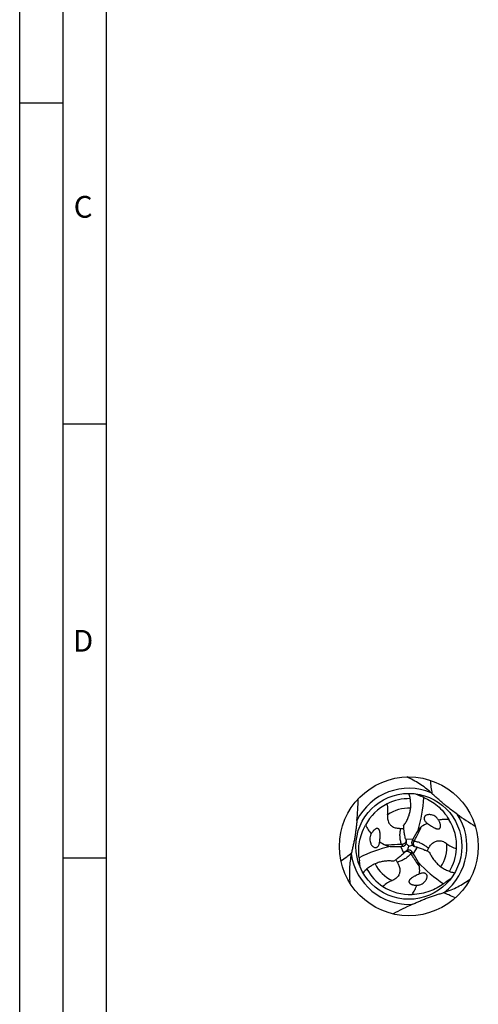
# Model space of a CAD drawing. Units: millimetres. Extents: x 0 to 594, y 0 to 420.
# Drawn here: x 0 to 53, y 193 to 307 of the extents above; entities that cross this region are included whole.
import ezdxf

# ---------------------------------------------------------------- set-up
doc = ezdxf.new("R2010")
doc.units = ezdxf.units.MM
doc.header["$LTSCALE"] = 32.67
doc.layers.add('607764667-000-00-ED1_FORMAT', color=7, linetype='CONTINUOUS')
doc.layers.add('607925289-000_CL', color=7, linetype='CONTINUOUS')
doc.styles.get("Standard").update_dxf_attribs({"font": 'TXT.SHX', "width": 0.7})

msp = doc.modelspace()

# ---------------------------------------------------------------- linework, layer by layer
at = {"layer": '607764667-000-00-ED1_FORMAT', "color": 3, "linetype": 'CONTINUOUS'}
for p, q in [((0, 0), (0, 420)), ((5, 5), (5, 415)), ((0, 297), (5, 297)), ((5, 260), (10, 260)), ((5, 210), (10, 210))]:
    msp.add_line(p, q, dxfattribs=at)
at = {"layer": '607764667-000-00-ED1_FORMAT', "color": 7, "linetype": 'CONTINUOUS'}
msp.add_line((10, 10), (10, 410), dxfattribs=at)
at = {"layer": '607925289-000_CL', "color": 7, "linetype": 'CONTINUOUS'}
for p, q in [((45.6087, 217.3721), (46.2299, 217.0967)), ((39.2157, 208.9602), (39.1437, 209.6359)), ((49.6971, 207.6297), (49.148, 207.2294))]:
    msp.add_line(p, q, dxfattribs=at)
at = {"layer": '607925289-000_CL', "color": 9, "linetype": 'CONTINUOUS'}
for p, q in [((44.4553, 212.2044), (45.3017, 212.1391)), ((44.2678, 210.5452), (43.9012, 211.3109)), ((44.0008, 211.5483), (44.1103, 211.3238)), ((45.4575, 211.934), (45.2083, 211.9515)), ((45.7984, 211.2124), (45.3187, 210.5121)), ((45.0632, 210.4796), (45.2029, 210.6867))]:
    msp.add_line(p, q, dxfattribs=at)
at = {"layer": '607925289-000_CL', "color": 7, "linetype": 'CONTINUOUS'}
for radius in [8, 6.1]:
    msp.add_circle((44.8405, 211.3207), radius, dxfattribs=at)
at = {"layer": '607925289-000_CL', "color": 9, "linetype": 'CONTINUOUS'}
for centre, radius, start, end in [((44.8405, 211.3207), 6.6858, 67.375927, 153.650744), ((49.5934, 219.8077), 4.32, 215.593066, 218.868019), ((44.8405, 211.3207), 4.3923, 87.402223, 123.892929), ((44.8405, 211.3207), 6.6858, 307.375927, 33.650744), ((44.8405, 211.3207), 4.3923, 327.402223, 3.892929), ((44.8405, 211.3207), 6.6858, 187.375927, 273.650744), ((35.1141, 211.1933), 4.32, 335.593066, 338.868019), ((44.8405, 211.3207), 4.3923, 207.402223, 243.892929), ((49.814, 202.9611), 4.32, 95.593066, 98.868019)]:
    msp.add_arc(centre, radius, start, end, dxfattribs=at)
at = {"layer": '607925289-000_CL', "color": 7, "linetype": 'CONTINUOUS'}
for centre, radius, start, end in [((8.6434, 217.4261), 30.3686, 354.069098, 358.806233), ((44.8405, 211.3207), 5.4954, 88.374824, 117.135681), ((43.2902, 210.4574), 7.2609, 63.124046, 66.117684), ((42.2932, 211.7643), 7.682, 47.279575, 48.210213), ((44.8829, 211.1421), 5.6739, 116.693991, 152.51047), ((44.6647, 211.3732), 5.6739, 356.693994, 32.510473), ((68.2265, 239.6156), 30.3686, 234.069098, 238.806233), ((48.9461, 209.6595), 4.7364, 114.55953, 123.896591), ((47.6658, 214.9572), 1.2054, 226.675185, 232.205286), ((47.7331, 215.0417), 1.3134, 232.144901, 234.880213), ((50.686, 213.837), 6.441, 194.682855, 196.730701), ((58.6901, 205.3606), 15.0066, 153.14707, 153.947169), ((56.6629, 206.3973), 12.7297, 147.719592, 153.188754), ((40.2786, 211.9491), 1.2054, 346.675185, 352.205286), ((40.1717, 211.9652), 1.3134, 352.144901, 354.880213), ((44.2414, 215.7286), 4.7629, 234.564204, 234.920525), ((44.2258, 215.7059), 4.7353, 234.916659, 243.897481), ((43.1931, 224.0209), 12.7297, 267.719592, 273.188754), ((43.0773, 226.2948), 15.0066, 273.14707, 273.947169), ((44.0674, 211.798), 0.4815, 322.342794, 343.211769), ((52.4688, 214.3691), 8.3016, 196.705324, 196.977638), ((44.0869, 211.8006), 0.4637, 342.199166, 357.358237), ((52.1276, 218.3599), 10.1318, 221.40557, 224.008563), ((35.1009, 214.1119), 10.1317, 341.405562, 344.008574), ((47.3665, 201.1646), 10.4655, 101.447078, 103.967057), ((45.6404, 211.7516), 0.4815, 202.342798, 223.211766), ((45.633, 211.7334), 0.4637, 222.19917, 237.358233), ((43.6664, 203.1902), 8.3015, 76.705325, 76.977638), ((44.097, 205.0002), 6.441, 74.682854, 76.730702), ((44.8406, 211.3206), 5.4954, 328.374825, 357.135681), ((45.73, 208.8928), 7.682, 167.279575, 168.210213), ((46.3632, 210.4097), 7.2609, 183.124046, 186.117684), ((39.7386, 215.1248), 6.441, 314.682855, 316.730701), ((38.3864, 216.4028), 8.3016, 316.705324, 316.977638), ((44.8017, 210.428), 0.4637, 102.199166, 117.358237), ((44.8138, 210.4125), 0.4815, 82.342794, 103.211769), ((32.7541, 202.3066), 15.0066, 33.14707, 33.947169), ((34.6655, 203.5438), 12.7297, 27.719592, 33.188754), ((41.3491, 208.5957), 4.7364, 354.55953, 3.896591), ((44.8405, 211.3206), 5.4954, 208.374825, 237.135681), ((46.6168, 206.9551), 1.3134, 112.144901, 114.880213), ((46.5772, 207.0557), 1.2054, 106.675185, 112.205286), ((44.974, 211.4467), 5.6739, 236.693996, 272.510476), ((44.8681, 213.0949), 7.2609, 303.124046, 306.117684), ((46.4984, 213.3049), 7.682, 287.279575, 288.210213), ((57.6518, 176.9201), 30.3688, 114.069113, 118.806218)]:
    msp.add_arc(centre, radius, start, end, dxfattribs=at)
for centre, major_axis, start_param, end_param in [((30.977, 220.3507), (8.8602, -15.0558), 0.66607219, 0.90035231), ((43.9521, 194.7995), (8.6086, 15.201), 0.66607219, 0.90035231), ((59.5925, 218.8118), (17.4688, 0.1452), -2.47552047, -2.24124034)]:
    msp.add_ellipse(centre, major_axis=major_axis, ratio=0.85535002, start_param=start_param, end_param=end_param, dxfattribs=at)
for points, knots in [([(47.4124, 217.492), (46.9901, 217.8695), (46.0894, 218.5475), (45.1, 219.0841), (44.5957, 219.3169)], [0, 0, 0, 0, 0.50493041, 1, 1, 1, 1]), ([(44.237, 213.7071), (44.334, 213.8314), (44.5136, 214.093), (44.7341, 214.517), (44.9025, 214.9692), (45.0144, 215.4442), (45.0666, 215.9353), (45.0566, 216.4348), (44.9838, 216.9341), (44.8946, 217.2603), (44.8405, 217.4207)], [0, 0, 0, 0, 0.12068067, 0.24219849, 0.36490501, 0.48904501, 0.61473092, 0.74192543, 0.8704453, 1, 1, 1, 1]), ([(46.5726, 216.9341), (46.8459, 216.8215), (47.3907, 216.5477), (48.1576, 215.9997), (48.8686, 215.2923), (49.2689, 214.7288), (49.4494, 214.4227)], [0, 0, 0, 0, 0.22843179, 0.46907956, 0.7253716, 1, 1, 1, 1]), ([(49.3494, 215.803), (49.1841, 215.9291), (48.8577, 216.1868), (48.3921, 216.5917), (47.944, 217.0019), (47.6506, 217.2734), (47.5048, 217.4081)], [0, 0, 0, 0, 0.25495243, 0.50979088, 0.75655651, 1, 1, 1, 1]), ([(42.3912, 214.9666), (42.4048, 215.0602), (42.4257, 215.2532), (42.4386, 215.6705), (42.3987, 215.9968), (42.3341, 216.2112)], [0, 0, 0, 0, 0.2262595, 0.46396659, 1, 1, 1, 1]), ([(50.406, 215.0255), (50.2302, 215.153), (49.8761, 215.4095), (49.5243, 215.6694), (49.3494, 215.803)], [0, 0, 0, 0, 0.49660146, 1, 1, 1, 1]), ([(42.3912, 214.9666), (42.3683, 214.8092), (42.3621, 214.5627), (42.4334, 214.2372), (42.5239, 214.0326), (42.6323, 213.874), (42.7416, 213.7538), (42.8828, 213.64), (43.0597, 213.5402), (43.2666, 213.4644), (43.4876, 213.4174), (43.7055, 213.3954), (43.8474, 213.3921), (43.9157, 213.3925)], [0, 0, 0, 0, 0.18606915, 0.28355185, 0.38810276, 0.44528703, 0.50767421, 0.57743081, 0.65655629, 0.74413547, 0.83409943, 0.92010037, 1, 1, 1, 1]), ([(48.053, 214.6126), (47.9828, 214.6812), (47.8295, 214.7961), (47.5772, 214.9125), (47.361, 214.9646), (47.1897, 214.9769), (47.0629, 214.9707), (46.9378, 214.9464), (46.8161, 214.8996), (46.7227, 214.8351), (46.6596, 214.7633), (46.6199, 214.6942), (46.5956, 214.6113), (46.5917, 214.5199), (46.6083, 214.4283), (46.6502, 214.3169), (46.7256, 214.1974), (46.8003, 214.1166), (46.8387, 214.0803)], [0, 0, 0, 0, 0.12719392, 0.24548573, 0.35813054, 0.41314722, 0.46767896, 0.52221594, 0.57762875, 0.63574955, 0.66710298, 0.70097272, 0.73809642, 0.77795524, 0.81848188, 0.85787275, 0.9315844, 1, 1, 1, 1]), ([(48.2444, 214.3508), (48.2206, 214.4017), (48.1629, 214.4947), (48.0905, 214.5761), (48.053, 214.6126)], [0, 0, 0, 0, 0.51756688, 1, 1, 1, 1]), ([(49.4494, 214.4227), (49.2477, 214.4306), (48.8441, 214.4277), (48.4427, 214.3838), (48.2444, 214.3508)], [0, 0, 0, 0, 0.50088486, 1, 1, 1, 1]), ([(38.8494, 214.2881), (38.8334, 214.1356), (38.8017, 213.8301), (38.7518, 213.3689), (38.6954, 212.9006), (38.6257, 212.426), (38.5384, 211.9531), (38.4401, 211.4893), (38.3384, 211.0346), (38.2703, 210.7341), (38.2366, 210.5843)], [0, 0, 0, 0, 0.12237458, 0.24519895, 0.3702872, 0.49890664, 0.62808323, 0.7540355, 0.87741121, 1, 1, 1, 1]), ([(39.1131, 210.014), (39.0739, 210.307), (39.0387, 210.9157), (39.1298, 211.8538), (39.3869, 212.8233), (39.6748, 213.4516), (39.8496, 213.7611)], [0, 0, 0, 0, 0.22843179, 0.46907956, 0.7253716, 1, 1, 1, 1]), ([(39.8496, 213.7611), (39.9437, 213.5825), (40.148, 213.2344), (40.3867, 212.9087), (40.5144, 212.7534)], [0, 0, 0, 0, 0.50088486, 1, 1, 1, 1]), ([(41.4799, 211.848), (41.4907, 211.9422), (41.5096, 212.1309), (41.5253, 212.3676), (41.5305, 212.5577), (41.5297, 212.7015), (41.5231, 212.8221), (41.5127, 212.9194), (41.5013, 212.9934), (41.4853, 213.0683), (41.4623, 213.1445), (41.4347, 213.2081), (41.404, 213.2587), (41.3732, 213.2978), (41.3309, 213.3359), (41.2729, 213.3667), (41.2042, 213.3796), (41.1371, 213.3744), (41.0783, 213.3586), (41.0121, 213.3311), (40.9404, 213.2888), (40.8656, 213.2306), (40.7998, 213.1687), (40.7407, 213.1039), (40.6698, 213.0153), (40.592, 212.8996), (40.5388, 212.8025), (40.5144, 212.7534)], [0, 0, 0, 0, 0.1075787, 0.2150294, 0.26895673, 0.32321911, 0.37809582, 0.40592002, 0.43414293, 0.46296374, 0.49275858, 0.5243133, 0.54129765, 0.55971153, 0.58058431, 0.60546361, 0.63311947, 0.65865364, 0.68124609, 0.70188842, 0.73980977, 0.77522563, 0.80918456, 0.84219235, 0.87453909, 0.93786878, 1, 1, 1, 1]), ([(43.9157, 213.3925), (43.9759, 213.3928), (44.0901, 213.3917), (44.2043, 213.3937), (44.2582, 213.3968)], [0, 0, 0, 0, 0.52696559, 1, 1, 1, 1]), ([(44.2841, 213.1363), (44.2786, 213.1836), (44.2584, 213.3734), (44.2445, 213.564), (44.237, 213.7071)], [0, 0, 0, 0, 0.24931621, 1, 1, 1, 1]), ([(46.3046, 213.5909), (46.2283, 213.5396), (46.0839, 213.4156), (45.9603, 213.2722), (45.9007, 213.1958)], [0, 0, 0, 0, 0.48697134, 1, 1, 1, 1]), ([(46.9775, 213.9674), (47.0537, 213.9109), (47.2076, 213.8002), (47.4048, 213.6683), (47.5668, 213.5687), (47.6917, 213.4975), (47.7995, 213.4429), (47.889, 213.4033), (47.9587, 213.3761), (48.0317, 213.3526), (48.1091, 213.3343), (48.178, 213.3265), (48.2372, 213.3278), (48.2864, 213.3349), (48.3406, 213.3525), (48.3962, 213.3873), (48.4418, 213.4403), (48.4708, 213.5011), (48.4866, 213.5599), (48.4959, 213.631), (48.495, 213.7142), (48.4821, 213.8081), (48.4613, 213.896), (48.4347, 213.9796), (48.3935, 214.0853), (48.3322, 214.2105), (48.2747, 214.3052), (48.2444, 214.3508)], [0, 0, 0, 0, 0.10757871, 0.21502941, 0.26895674, 0.32321912, 0.37809582, 0.40592003, 0.43414294, 0.46296375, 0.49275859, 0.52431331, 0.54129766, 0.55971155, 0.58058433, 0.60546362, 0.63311946, 0.65865363, 0.68124608, 0.70188841, 0.73980976, 0.77522562, 0.80918456, 0.84219234, 0.87453909, 0.93786878, 1, 1, 1, 1]), ([(40.3833, 212.4568), (40.3591, 212.3617), (40.3362, 212.1715), (40.3615, 211.8948), (40.4245, 211.6816), (40.4995, 211.527), (40.5683, 211.4203), (40.6519, 211.3241), (40.7533, 211.2421), (40.8558, 211.1934), (40.9496, 211.1747), (41.0292, 211.1749), (41.1132, 211.1953), (41.1943, 211.2376), (41.2653, 211.2978), (41.3408, 211.3897), (41.4067, 211.5148), (41.4393, 211.62), (41.4515, 211.6713)], [0, 0, 0, 0, 0.12719392, 0.24548573, 0.35813054, 0.41314722, 0.46767896, 0.52221594, 0.57762875, 0.63574955, 0.66710298, 0.70097272, 0.73809642, 0.77795524, 0.81848188, 0.85787275, 0.9315844, 1, 1, 1, 1]), ([(40.5144, 212.7534), (40.4822, 212.7074), (40.4305, 212.6109), (40.3963, 212.5075), (40.3833, 212.4568)], [0, 0, 0, 0, 0.51756688, 1, 1, 1, 1]), ([(44.4553, 212.2044), (44.4155, 212.357), (44.3478, 212.666), (44.3023, 212.979), (44.2841, 213.1363)], [0, 0, 0, 0, 0.49900233, 1, 1, 1, 1]), ([(42.1423, 211.4535), (42.225, 211.413), (42.4046, 211.35), (42.5906, 211.3147), (42.6866, 211.3012)], [0, 0, 0, 0, 0.48697134, 1, 1, 1, 1]), ([(44.1103, 211.3238), (44.1431, 211.3261), (44.2081, 211.3373), (44.2999, 211.3741), (44.3822, 211.4295), (44.4282, 211.4775), (44.4486, 211.5038)], [0, 0, 0, 0, 0.25006473, 0.49818804, 0.74711147, 1, 1, 1, 1]), ([(44.5501, 211.7793), (44.5507, 211.7929), (44.551, 211.8488), (44.5414, 211.9047), (44.5291, 211.945)], [0, 0, 0, 0, 0.24479261, 1, 1, 1, 1]), ([(45.2083, 211.9515), (45.1939, 211.9219), (45.1712, 211.86), (45.1571, 211.7622), (45.1639, 211.6632), (45.1825, 211.5993), (45.1951, 211.5686)], [0, 0, 0, 0, 0.25006474, 0.4981881, 0.74711155, 1, 1, 1, 1]), ([(45.3829, 211.3429), (45.3944, 211.3355), (45.4427, 211.3074), (45.4959, 211.2877), (45.537, 211.2782)], [0, 0, 0, 0, 0.24479258, 1, 1, 1, 1]), ([(45.7984, 211.2124), (45.9505, 211.1706), (46.252, 211.0747), (46.5458, 210.9576), (46.6911, 210.8947)], [0, 0, 0, 0, 0.49900233, 1, 1, 1, 1]), ([(46.9297, 210.7869), (46.9539, 210.8351), (47.0093, 210.9351), (47.0673, 211.0334), (47.0972, 211.0857)], [0, 0, 0, 0, 0.47302113, 1, 1, 1, 1]), ([(47.0972, 211.0857), (47.131, 211.145), (47.2048, 211.2663), (47.3328, 211.444), (47.484, 211.6119), (47.6531, 211.7532), (47.828, 211.8564), (47.9972, 211.9218), (48.1559, 211.9564), (48.3475, 211.9709), (48.5699, 211.9471), (48.8875, 211.846), (49.0978, 211.7174), (49.2227, 211.6189)], [0, 0, 0, 0, 0.07990346, 0.1659069, 0.25587101, 0.34345133, 0.42257485, 0.49232998, 0.55471613, 0.6118998, 0.71644967, 0.81393169, 1, 1, 1, 1]), ([(49.2227, 211.6189), (49.2969, 211.5603), (49.4536, 211.4457), (49.8086, 211.2258), (50.1111, 211.0972), (50.3291, 211.046)], [0, 0, 0, 0, 0.22625701, 0.46396331, 1, 1, 1, 1]), ([(38.2101, 210.4624), (38.0943, 209.9079), (37.9575, 208.7888), (37.9874, 207.6636), (38.038, 207.1105)], [0, 0, 0, 0, 0.50493043, 1, 1, 1, 1]), ([(43.5463, 209.931), (43.5081, 209.9026), (43.3538, 209.7901), (43.1958, 209.6828), (43.0756, 209.6048)], [0, 0, 0, 0, 0.24931621, 1, 1, 1, 1]), ([(44.2678, 210.5452), (44.1556, 210.4344), (43.9217, 210.2213), (43.6735, 210.0254), (43.5463, 209.931)], [0, 0, 0, 0, 0.49900233, 1, 1, 1, 1]), ([(44.5886, 210.8398), (44.5764, 210.8336), (44.5279, 210.8058), (44.4843, 210.7696), (44.4555, 210.7388)], [0, 0, 0, 0, 0.24479261, 1, 1, 1, 1]), ([(45.2029, 210.6867), (45.1845, 210.714), (45.1423, 210.7647), (45.0646, 210.8258), (44.9754, 210.8693), (44.9108, 210.8852), (44.8779, 210.8897)], [0, 0, 0, 0, 0.25006473, 0.49818804, 0.74711147, 1, 1, 1, 1]), ([(46.6911, 210.8947), (46.7348, 210.8758), (46.9093, 210.7984), (47.0813, 210.7152), (47.209, 210.6501)], [0, 0, 0, 0, 0.24931621, 1, 1, 1, 1]), ([(47.209, 210.6501), (47.2682, 210.504), (47.4049, 210.2176), (47.6618, 209.8147), (47.9693, 209.4428), (48.3246, 209.1083), (48.7238, 208.8175), (49.1615, 208.5765), (49.6303, 208.3899), (49.9573, 208.304), (50.1233, 208.2707)], [0, 0, 0, 0, 0.12068067, 0.24219849, 0.36490501, 0.48904501, 0.61473092, 0.74192543, 0.8704453, 1, 1, 1, 1]), ([(43.0756, 209.6048), (42.9194, 209.6266), (42.603, 209.6513), (42.1256, 209.6304), (41.6498, 209.55), (41.1825, 209.4095), (40.7311, 209.2092), (40.3035, 208.9507), (39.9075, 208.638), (39.6696, 208.3977), (39.5578, 208.2707)], [0, 0, 0, 0, 0.12068067, 0.24219849, 0.36490501, 0.48904501, 0.61473092, 0.74192543, 0.8704453, 1, 1, 1, 1]), ([(43.5087, 209.4839), (43.5432, 209.4249), (43.6113, 209.3004), (43.7012, 209.1006), (43.771, 208.8857), (43.8088, 208.6687), (43.8108, 208.4656), (43.7828, 208.2863), (43.7334, 208.1316), (43.6502, 207.9584), (43.5183, 207.7777), (43.272, 207.5532), (43.0554, 207.4354), (42.9077, 207.3765)], [0, 0, 0, 0, 0.07990346, 0.1659069, 0.25587101, 0.34345133, 0.42257485, 0.49232998, 0.55471613, 0.6118998, 0.71644967, 0.81393169, 1, 1, 1, 1]), ([(43.3336, 209.7783), (43.3633, 209.7332), (43.4222, 209.6352), (43.4783, 209.5358), (43.5087, 209.4839)], [0, 0, 0, 0, 0.47302113, 1, 1, 1, 1]), ([(46.0746, 208.9176), (46.0683, 209.0094), (46.0331, 209.1964), (45.9707, 209.3752), (45.9343, 209.465)], [0, 0, 0, 0, 0.48697134, 1, 1, 1, 1]), ([(46.0642, 208.1466), (45.9772, 208.1089), (45.8043, 208.0309), (45.5915, 207.9261), (45.4243, 207.8356), (45.3001, 207.763), (45.1989, 207.697), (45.1199, 207.6393), (45.0615, 207.5925), (45.0046, 207.5411), (44.9501, 207.4831), (44.9088, 207.4274), (44.8804, 207.3755), (44.8619, 207.3293), (44.8501, 207.2736), (44.8524, 207.208), (44.8755, 207.1421), (44.9136, 207.0865), (44.9567, 207.0435), (45.0136, 206.9999), (45.0861, 206.959), (45.1739, 206.9233), (45.2605, 206.8973), (45.3461, 206.8785), (45.4583, 206.8614), (45.5974, 206.8518), (45.7081, 206.8543), (45.7628, 206.8578)], [0, 0, 0, 0, 0.1075787, 0.2150294, 0.26895673, 0.32321911, 0.37809582, 0.40592002, 0.43414293, 0.46296374, 0.49275858, 0.5243133, 0.54129765, 0.55971153, 0.58058431, 0.60546361, 0.63311947, 0.65865364, 0.68124609, 0.70188842, 0.73980977, 0.77522563, 0.80918456, 0.84219235, 0.87453909, 0.93786878, 1, 1, 1, 1]), ([(46.0852, 206.8926), (46.1797, 206.9191), (46.3558, 206.9944), (46.5828, 207.1547), (46.736, 207.3159), (46.8323, 207.4581), (46.8904, 207.571), (46.9318, 207.6915), (46.9522, 207.8203), (46.9431, 207.9334), (46.9124, 208.024), (46.8724, 208.0929), (46.8128, 208.1554), (46.7355, 208.2045), (46.648, 208.2359), (46.5306, 208.2553), (46.3893, 208.2498), (46.2819, 208.2255), (46.2313, 208.2104)], [0, 0, 0, 0, 0.12719392, 0.24548573, 0.35813054, 0.41314722, 0.46767896, 0.52221594, 0.57762875, 0.63574955, 0.66710298, 0.70097272, 0.73809642, 0.77795524, 0.81848188, 0.85787275, 0.9315844, 1, 1, 1, 1]), ([(42.9077, 207.3765), (42.8199, 207.3415), (42.6423, 207.2631), (42.2744, 207.0656), (42.0117, 206.868), (41.8584, 206.7048)], [0, 0, 0, 0, 0.22625701, 0.46396331, 1, 1, 1, 1]), ([(48.8359, 207.0139), (48.6017, 206.8335), (48.0922, 206.4986), (47.2341, 206.1085), (46.266, 205.8464), (45.5779, 205.7815), (45.2225, 205.7782)], [0, 0, 0, 0, 0.22843179, 0.46907956, 0.7253716, 1, 1, 1, 1]), ([(45.2225, 205.7782), (45.3301, 205.949), (45.5295, 206.2999), (45.6921, 206.6695), (45.7628, 206.8578)], [0, 0, 0, 0, 0.50088486, 1, 1, 1, 1]), ([(45.7628, 206.8578), (45.8187, 206.8529), (45.9281, 206.8563), (46.0348, 206.8784), (46.0852, 206.8926)], [0, 0, 0, 0, 0.51756688, 1, 1, 1, 1]), ([(48.8991, 206.0077), (49.4371, 206.1847), (50.4747, 206.6257), (51.4342, 207.2143), (51.8879, 207.5346)], [0, 0, 0, 0, 0.50493038, 1, 1, 1, 1]), ([(45.2662, 204.6484), (45.4062, 204.7109), (45.6867, 204.8361), (46.111, 205.0235), (46.5448, 205.2088), (46.9907, 205.3858), (47.4438, 205.5467), (47.8947, 205.6935), (48.3393, 205.8327), (48.6336, 205.924), (48.7802, 205.9697)], [0, 0, 0, 0, 0.12237459, 0.24519897, 0.37028708, 0.49890647, 0.6280831, 0.75403547, 0.8774112, 1, 1, 1, 1])]:
    msp.add_open_spline(points, degree=3, knots=knots, dxfattribs=at)
at = {"layer": '607925289-000_CL', "color": 9, "linetype": 'CONTINUOUS'}
for points, knots in [([(47.3106, 218.9298), (47.3272, 218.6601), (47.3724, 218.1501), (47.4541, 217.6442), (47.5048, 217.4081)], [0, 0, 0, 0, 0.52799281, 1, 1, 1, 1]), ([(44.0008, 211.5483), (43.9485, 211.6914), (43.8651, 211.9879), (43.8084, 212.4497), (43.8214, 212.923), (43.8767, 213.2369), (43.9157, 213.3925)], [0, 0, 0, 0, 0.24406952, 0.49132014, 0.74292766, 1, 1, 1, 1]), ([(45.4575, 211.934), (45.529, 212.0712), (45.8149, 212.6217), (46.097, 213.1743), (46.3047, 213.591)], [0, 0, 0, 0, 0.24943273, 1, 1, 1, 1]), ([(44.0008, 211.5484), (43.8462, 211.5416), (43.2265, 211.514), (42.607, 211.482), (42.1423, 211.4535)], [0, 0, 0, 0, 0.24943273, 1, 1, 1, 1]), ([(44.5291, 211.945), (44.5293, 211.9438), (44.5296, 211.9414), (44.529, 211.9378), (44.5274, 211.9342), (44.5246, 211.9293), (44.5222, 211.9233), (44.5198, 211.9165), (44.5169, 211.9094), (44.5136, 211.9001), (44.5078, 211.8822), (44.4996, 211.8606), (44.4885, 211.8353), (44.4769, 211.8116), (44.4632, 211.7856), (44.4447, 211.7592), (44.4237, 211.7315), (44.3993, 211.7029), (44.3708, 211.6754), (44.3279, 211.6402), (44.2666, 211.6016), (44.1837, 211.5678), (44.0938, 211.5481), (44.0318, 211.5467), (44.0008, 211.5483)], [0, 0, 0, 0, 0.00534877, 0.00983771, 0.01493871, 0.02185313, 0.03341779, 0.04187264, 0.05202062, 0.06538384, 0.08300749, 0.13081644, 0.16175123, 0.1984704, 0.24089871, 0.2843854, 0.33297095, 0.38619705, 0.44120242, 0.49827397, 0.61774119, 0.74239918, 0.87047093, 1, 1, 1, 1]), ([(45.537, 211.2782), (45.5357, 211.2786), (45.5335, 211.2795), (45.5308, 211.2819), (45.5285, 211.2851), (45.5256, 211.29), (45.5216, 211.295), (45.5169, 211.3005), (45.5122, 211.3065), (45.5058, 211.314), (45.4932, 211.3281), (45.4786, 211.346), (45.4622, 211.3682), (45.4475, 211.3901), (45.4318, 211.415), (45.4183, 211.4442), (45.4047, 211.4762), (45.3921, 211.5117), (45.3826, 211.5501), (45.3735, 211.6048), (45.3708, 211.6773), (45.3829, 211.7659), (45.4109, 211.8536), (45.4406, 211.9081), (45.4575, 211.934)], [0, 0, 0, 0, 0.00534878, 0.0098378, 0.01493837, 0.02185359, 0.03341744, 0.04187145, 0.05201979, 0.06538286, 0.08300686, 0.13081636, 0.16175134, 0.19846974, 0.24089893, 0.28438517, 0.33297128, 0.3861968, 0.44120229, 0.498274, 0.61774122, 0.74239912, 0.87047093, 1, 1, 1, 1]), ([(45.4576, 211.9341), (45.6076, 211.9079), (45.9061, 211.8318), (46.3344, 211.65), (46.7377, 211.4021), (46.9819, 211.1973), (47.0972, 211.0857)], [0, 0, 0, 0, 0.24406952, 0.49132014, 0.74292766, 1, 1, 1, 1]), ([(37.0158, 209.6553), (37.2411, 209.8045), (37.6602, 210.0986), (38.0574, 210.4223), (38.2366, 210.5843)], [0, 0, 0, 0, 0.52799281, 1, 1, 1, 1]), ([(45.0632, 210.4796), (44.9655, 210.3628), (44.7504, 210.1423), (44.3788, 209.8623), (43.9625, 209.6369), (43.663, 209.5278), (43.5087, 209.4838)], [0, 0, 0, 0, 0.24406952, 0.49132014, 0.74292766, 1, 1, 1, 1]), ([(44.4555, 210.7388), (44.4565, 210.7396), (44.4584, 210.7411), (44.4618, 210.7423), (44.4657, 210.7427), (44.4714, 210.7427), (44.4778, 210.7436), (44.4849, 210.745), (44.4925, 210.7461), (44.5021, 210.7479), (44.5206, 210.7517), (44.5434, 210.7554), (44.5709, 210.7585), (44.5971, 210.7603), (44.6265, 210.7614), (44.6586, 210.7586), (44.6931, 210.7543), (44.7301, 210.7475), (44.7682, 210.7365), (44.8201, 210.717), (44.8842, 210.6831), (44.9549, 210.6283), (45.0169, 210.5603), (45.0492, 210.5073), (45.0632, 210.4796)], [0, 0, 0, 0, 0.00534877, 0.00983771, 0.01493871, 0.02185313, 0.03341779, 0.04187264, 0.05202062, 0.06538384, 0.08300749, 0.13081644, 0.16175123, 0.1984704, 0.24089871, 0.2843854, 0.33297095, 0.38619705, 0.44120242, 0.49827397, 0.61774119, 0.74239918, 0.87047093, 1, 1, 1, 1]), ([(45.0632, 210.4796), (45.1463, 210.3491), (45.4801, 209.8263), (45.8175, 209.3057), (46.0746, 208.9175)], [0, 0, 0, 0, 0.24943273, 1, 1, 1, 1]), ([(50.1951, 205.377), (49.9533, 205.4974), (49.489, 205.7133), (49.0101, 205.8955), (48.7802, 205.9697)], [0, 0, 0, 0, 0.52799281, 1, 1, 1, 1])]:
    msp.add_open_spline(points, degree=3, knots=knots, dxfattribs=at)

# ---------------------------------------------------------------- texts
at = {"layer": '607764667-000-00-ED1_FORMAT', "color": 2, "linetype": 'CONTINUOUS', "char_height": 2.5, "attachment_point": 1, "line_spacing_factor": 0.9}
for s, insert, width in [('C', (6.2202, 286.25), 3.839286), ('D', (6.131, 236.25), 4.107143)]:
    msp.add_mtext(s, dxfattribs=dict(at, insert=insert, width=width))

doc.saveas('drawing.dxf')
